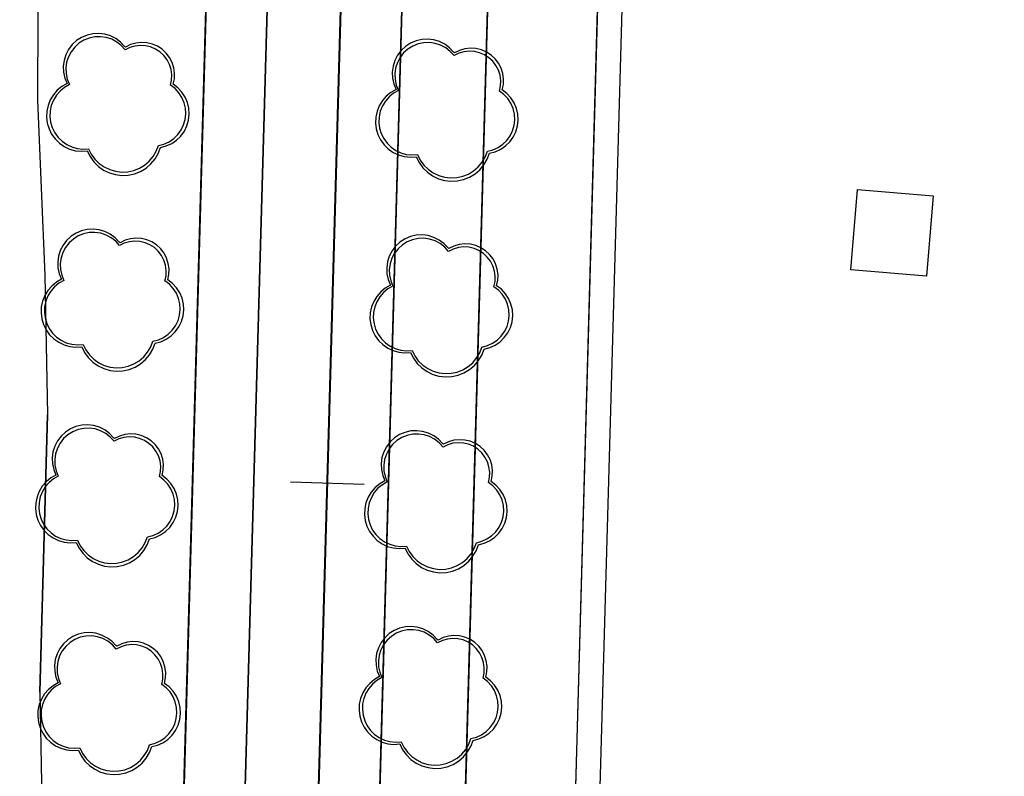
# Model space of a CAD drawing. Units: inches. Extents: x 25497291 to 25506533, y 6680675 to 6689272.
# Drawn here: x 25506203 to 25506243, y 6681637 to 6681668 of the extents above; entities that cross this region are included whole.
import ezdxf

# ---------------------------------------------------------------- set-up
doc = ezdxf.new("R2010")
doc.units = ezdxf.units.IN
doc.header["$MEASUREMENT"] = 0
doc.linetypes.add('MAALI11', pattern=[0])
doc.linetypes.add('PISTEKATKO', pattern=[0])
for name, color, linetype, lineweight in [('A01_reunakivi', 105, 'Continuous', 30), ('A01_reunakivi_raitiotie', 80, 'Continuous', 30), ('A02_katualueenraja', 209, 'Continuous', 30), ('A03_materiaaliraja', 89, 'Continuous', 30), ('A06_betonipilarit_rakenteet', 187, 'Continuous', 30), ('A10_raideliikenne', 181, 'Continuous', 30), ('A32_mittalinja', 147, 'Continuous', 30), ('A34_paaluviivat', 133, 'Continuous', 30), ('A51_raja_lpensas_matala', 13, 'Continuous', 30), ('A51_raja_nurmi', 122, 'Continuous', 30), ('A60_lehtip', 164, 'Continuous', 30), ('A60_lehtip_tayttoraja', 198, 'Continuous', 30), ('A62_raja_jkpp_harm', 29, 'Continuous', 30)]:
    doc.layers.add(name, color=color, linetype=linetype, lineweight=lineweight)

msp = doc.modelspace()

# ---------------------------------------------------------------- linework, layer by layer
at = {"layer": 'A01_reunakivi', "color": 3, "linetype": 'Continuous', "lineweight": 25}
msp.add_line((25506203.674, 6681640.738), (25506203.994, 6681652.071), dxfattribs=at)
at = {"layer": 'A01_reunakivi_raitiotie', "color": 72, "linetype": 'MAALI11', "lineweight": 25}
for p, q in [((25506209.566, 6681636.852), (25506215.654, 6681852.364)), ((25506215.661, 6681569.288), (25506223.638, 6681851.69))]:
    msp.add_line(p, q, dxfattribs=at)
at = {"layer": 'A02_katualueenraja', "color": 2, "linetype": 'Continuous', "lineweight": 25}
msp.add_line((25506225.021, 6681581.894), (25506232.634, 6681851.436), dxfattribs=at)
at = {"layer": 'A03_materiaaliraja', "color": 1, "linetype": 'Continuous', "lineweight": 25}
for p, q in [((25506219.593, 6681584.528), (25506227.137, 6681851.591)), ((25506223.858, 6681576.145), (25506231.635, 6681851.464))]:
    msp.add_line(p, q, dxfattribs=at)
at = {"layer": 'A06_betonipilarit_rakenteet', "color": 6, "linetype": 'Continuous', "lineweight": 25}
msp.add_polyline3d([(25506236.813, 6681657.993, 0), (25506237.086, 6681661.279, 0), (25506240.184, 6681661.022, 0), (25506239.911, 6681657.736, 0)], close=True, dxfattribs=at)
at = {"layer": 'A10_raideliikenne', "color": 140, "linetype": 'Continuous', "lineweight": 25}
for p, q in [((25506209.066, 6681530.597), (25506218.149, 6681852.153)), ((25506212.055, 6681530.179), (25506221.143, 6681851.901))]:
    msp.add_line(p, q, dxfattribs=at)
at = {"layer": 'A32_mittalinja', "color": 1, "linetype": 'PISTEKATKO', "lineweight": 25}
msp.add_polyline3d([(25506213.586, 6682503.78, 0), (25506213.504, 6682490.087, 0), (25506214.178, 6682476.409, 0), (25506215.605, 6682462.789, 0), (25506217.782, 6682449.269, 0), (25506235.817, 6682353.797, 0), (25506237.955, 6682340.536, 0), (25506239.378, 6682327.179, 0), (25506240.081, 6682313.765, 0), (25506240.062, 6682300.332, 0), (25506230.825, 6681973.318, 0), (25506230.212, 6681960.263, 0), (25506229.112, 6681947.24, 0), (25506227.527, 6681934.268, 0), (25506221.447, 6681891.203, 0), (25506219.862, 6681878.231, 0), (25506218.762, 6681865.208, 0), (25506218.149, 6681852.153, 0), (25506209.066, 6681530.597, 0), (25506208.292, 6681516.773, 0), (25506206.754, 6681503.013, 0), (25506204.456, 6681489.359, 0), (25506201.406, 6681475.854, 0), (25506178.593, 6681386.435, 0)], dxfattribs=at)
at = {"layer": 'A34_paaluviivat', "color": 1, "linetype": 'Continuous', "lineweight": 25}
for points in [[(25506216.593, 6682503.926), (25506216.524, 6682490.234), (25506217.205, 6682476.558), (25506218.634, 6682462.939), (25506220.807, 6682449.42), (25506238.825, 6682354.036), (25506240.963, 6682340.775), (25506242.386, 6682327.418), (25506243.089, 6682314.004), (25506243.07, 6682300.571), (25506233.819, 6681973.065), (25506233.206, 6681960.01), (25506232.107, 6681946.988), (25506230.521, 6681934.015), (25506224.464, 6681891.111), (25506222.879, 6681878.145), (25506221.779, 6681865.129), (25506221.166, 6681852.081), (25506212.053, 6681530.111), (25506211.278, 6681516.282), (25506209.738, 6681502.518), (25506207.439, 6681488.861), (25506204.386, 6681475.352), (25506182.669, 6681390.273)], [(25506216.593, 6682503.926), (25506216.524, 6682490.234), (25506217.205, 6682476.558), (25506218.634, 6682462.939), (25506220.807, 6682449.42), (25506238.825, 6682354.036), (25506240.963, 6682340.775), (25506242.386, 6682327.418), (25506243.089, 6682314.004), (25506243.07, 6682300.571), (25506233.819, 6681973.065), (25506233.206, 6681960.01), (25506232.107, 6681946.988), (25506230.521, 6681934.015), (25506224.464, 6681891.111), (25506222.879, 6681878.145), (25506221.779, 6681865.129), (25506221.166, 6681852.081), (25506212.053, 6681530.111), (25506211.278, 6681516.282), (25506209.738, 6681502.518), (25506207.439, 6681488.861), (25506204.386, 6681475.352), (25506182.669, 6681390.273)], [(25506216.925, 6681649.228), (25506213.926, 6681649.313)], [(25506216.925, 6681649.228), (25506213.926, 6681649.313)], [(25506216.925, 6681649.228), (25506213.926, 6681649.313)], [(25506216.925, 6681649.228), (25506213.926, 6681649.313)]]:
    msp.add_lwpolyline(points, dxfattribs=at)
at = {"layer": 'A51_raja_lpensas_matala', "color": 83, "linetype": 'Continuous', "lineweight": 25}
msp.add_polyline3d([(25506227.137, 6681851.591, 0), (25506227.36, 6681857.642, 0), (25506223.861, 6681857.74, 0), (25506223.638, 6681851.69, 0), (25506216.038, 6681582.628, 0), (25506217.537, 6681582.585, 0), (25506217.885, 6681582.606, 0), (25506218.225, 6681582.687, 0), (25506218.545, 6681582.825, 0), (25506218.836, 6681583.017, 0), (25506219.089, 6681583.256, 0), (25506219.297, 6681583.536, 0), (25506219.453, 6681583.848, 0), (25506219.553, 6681584.182, 0), (25506219.593, 6681584.528, 0)], close=True, dxfattribs=at)
at = {"layer": 'A51_raja_nurmi', "color": 81, "linetype": 'Continuous', "lineweight": 25}
for points in [[(25506215.857, 6681857.967, 0), (25506208.862, 6681858.164, 0), (25506203.607, 6681672.042, 0), (25506203.576, 6681664.906, 0), (25506203.883, 6681657.777, 0), (25506203.994, 6681652.071, 0), (25506203.674, 6681640.738, 0), (25506203.741, 6681637.033, 0), (25506204.15, 6681633.35, 0), (25506206.116, 6681620.943, 0), (25506209.115, 6681620.859, 0)], [(25506223.638, 6681851.69, 0), (25506223.861, 6681857.74, 0), (25506215.857, 6681857.967, 0), (25506215.654, 6681852.364, 0), (25506208.044, 6681582.854, 0), (25506212.152, 6681582.738, 0), (25506216.038, 6681582.628, 0)]]:
    msp.add_polyline3d(points, close=True, dxfattribs=at)
at = {"layer": 'A60_lehtip', "color": 7, "linetype": 'Continuous', "lineweight": 25}
for points in [[(25506207.179, 6681667.095, 0), (25506207.142, 6681667.123, 0), (25506206.974, 6681667.3, 0), (25506206.779, 6681667.445, 0), (25506206.561, 6681667.554, 0), (25506206.328, 6681667.625, 0), (25506206.086, 6681667.653, 0), (25506205.843, 6681667.64, 0), (25506205.606, 6681667.586, 0), (25506205.382, 6681667.491, 0), (25506205.177, 6681667.358, 0), (25506204.998, 6681667.193, 0), (25506204.851, 6681666.999, 0), (25506204.739, 6681666.783, 0), (25506204.666, 6681666.551, 0), (25506204.634, 6681666.309, 0), (25506204.644, 6681666.066, 0), (25506204.696, 6681665.828, 0), (25506204.788, 6681665.603, 0), (25506204.577, 6681665.482, 0), (25506204.389, 6681665.327, 0), (25506204.23, 6681665.144, 0), (25506204.103, 6681664.936, 0), (25506204.013, 6681664.71, 0), (25506203.962, 6681664.473, 0), (25506203.951, 6681664.23, 0), (25506203.981, 6681663.988, 0), (25506204.051, 6681663.755, 0), (25506204.158, 6681663.537, 0), (25506204.301, 6681663.34, 0), (25506204.474, 6681663.17, 0), (25506204.674, 6681663.031, 0), (25506204.894, 6681662.927, 0), (25506205.128, 6681662.861, 0), (25506205.369, 6681662.835, 0), (25506205.612, 6681662.85, 0), (25506205.729, 6681662.616, 0), (25506205.883, 6681662.404, 0), (25506206.069, 6681662.22, 0), (25506206.283, 6681662.069, 0), (25506206.519, 6681661.955, 0), (25506206.77, 6681661.882, 0), (25506207.031, 6681661.851, 0), (25506207.292, 6681661.864, 0), (25506207.548, 6681661.919, 0), (25506207.791, 6681662.016, 0), (25506208.016, 6681662.151, 0), (25506208.215, 6681662.321, 0), (25506208.383, 6681662.522, 0), (25506208.516, 6681662.747, 0), (25506208.61, 6681662.992, 0), (25506208.845, 6681663.053, 0), (25506209.065, 6681663.154, 0), (25506209.265, 6681663.291, 0), (25506209.439, 6681663.46, 0), (25506209.582, 6681663.657, 0), (25506209.688, 6681663.875, 0), (25506209.756, 6681664.107, 0), (25506209.783, 6681664.349, 0), (25506209.768, 6681664.591, 0), (25506209.712, 6681664.827, 0), (25506209.617, 6681665.05, 0), (25506209.485, 6681665.253, 0), (25506209.32, 6681665.431, 0), (25506209.127, 6681665.578, 0), (25506209.174, 6681665.8, 0), (25506209.182, 6681666.027, 0), (25506209.152, 6681666.252, 0), (25506209.083, 6681666.469, 0), (25506208.978, 6681666.67, 0), (25506208.841, 6681666.851, 0), (25506208.674, 6681667.005, 0), (25506208.484, 6681667.129, 0), (25506208.275, 6681667.218, 0), (25506208.054, 6681667.27, 0), (25506207.827, 6681667.284, 0), (25506207.601, 6681667.259, 0), (25506207.383, 6681667.195, 0)], [(25506220.622, 6681666.857, 0), (25506220.585, 6681666.884, 0), (25506220.417, 6681667.061, 0), (25506220.222, 6681667.206, 0), (25506220.004, 6681667.316, 0), (25506219.771, 6681667.386, 0), (25506219.529, 6681667.415, 0), (25506219.286, 6681667.402, 0), (25506219.049, 6681667.347, 0), (25506218.824, 6681667.252, 0), (25506218.62, 6681667.12, 0), (25506218.441, 6681666.955, 0), (25506218.294, 6681666.761, 0), (25506218.182, 6681666.545, 0), (25506218.109, 6681666.312, 0), (25506218.077, 6681666.071, 0), (25506218.087, 6681665.827, 0), (25506218.139, 6681665.59, 0), (25506218.231, 6681665.364, 0), (25506218.02, 6681665.243, 0), (25506217.832, 6681665.089, 0), (25506217.673, 6681664.905, 0), (25506217.546, 6681664.698, 0), (25506217.456, 6681664.472, 0), (25506217.405, 6681664.234, 0), (25506217.394, 6681663.991, 0), (25506217.424, 6681663.75, 0), (25506217.494, 6681663.517, 0), (25506217.601, 6681663.299, 0), (25506217.744, 6681663.102, 0), (25506217.917, 6681662.931, 0), (25506218.117, 6681662.792, 0), (25506218.336, 6681662.688, 0), (25506218.571, 6681662.622, 0), (25506218.812, 6681662.597, 0), (25506219.055, 6681662.612, 0), (25506219.172, 6681662.377, 0), (25506219.325, 6681662.165, 0), (25506219.512, 6681661.981, 0), (25506219.726, 6681661.83, 0), (25506219.962, 6681661.717, 0), (25506220.213, 6681661.644, 0), (25506220.473, 6681661.613, 0), (25506220.735, 6681661.625, 0), (25506220.991, 6681661.681, 0), (25506221.234, 6681661.777, 0), (25506221.459, 6681661.912, 0), (25506221.657, 6681662.083, 0), (25506221.826, 6681662.283, 0), (25506221.959, 6681662.509, 0), (25506222.053, 6681662.753, 0), (25506222.287, 6681662.815, 0), (25506222.508, 6681662.916, 0), (25506222.708, 6681663.053, 0), (25506222.882, 6681663.222, 0), (25506223.024, 6681663.418, 0), (25506223.131, 6681663.636, 0), (25506223.199, 6681663.869, 0), (25506223.226, 6681664.11, 0), (25506223.211, 6681664.352, 0), (25506223.155, 6681664.588, 0), (25506223.06, 6681664.811, 0), (25506222.928, 6681665.015, 0), (25506222.763, 6681665.193, 0), (25506222.57, 6681665.34, 0), (25506222.617, 6681665.562, 0), (25506222.625, 6681665.789, 0), (25506222.594, 6681666.014, 0), (25506222.526, 6681666.23, 0), (25506222.421, 6681666.432, 0), (25506222.283, 6681666.612, 0), (25506222.117, 6681666.767, 0), (25506221.926, 6681666.891, 0), (25506221.718, 6681666.98, 0), (25506221.497, 6681667.032, 0), (25506221.27, 6681667.046, 0), (25506221.044, 6681667.02, 0), (25506220.826, 6681666.957, 0)], [(25506206.953, 6681659.098, 0), (25506206.916, 6681659.126, 0), (25506206.749, 6681659.303, 0), (25506206.553, 6681659.448, 0), (25506206.335, 6681659.557, 0), (25506206.102, 6681659.628, 0), (25506205.86, 6681659.657, 0), (25506205.617, 6681659.644, 0), (25506205.38, 6681659.589, 0), (25506205.156, 6681659.494, 0), (25506204.951, 6681659.362, 0), (25506204.772, 6681659.196, 0), (25506204.625, 6681659.003, 0), (25506204.513, 6681658.786, 0), (25506204.44, 6681658.554, 0), (25506204.408, 6681658.312, 0), (25506204.418, 6681658.069, 0), (25506204.47, 6681657.831, 0), (25506204.562, 6681657.606, 0), (25506204.351, 6681657.485, 0), (25506204.164, 6681657.331, 0), (25506204.004, 6681657.147, 0), (25506203.878, 6681656.939, 0), (25506203.787, 6681656.713, 0), (25506203.736, 6681656.476, 0), (25506203.725, 6681656.233, 0), (25506203.755, 6681655.992, 0), (25506203.825, 6681655.759, 0), (25506203.933, 6681655.541, 0), (25506204.075, 6681655.343, 0), (25506204.248, 6681655.173, 0), (25506204.448, 6681655.034, 0), (25506204.668, 6681654.93, 0), (25506204.902, 6681654.864, 0), (25506205.144, 6681654.838, 0), (25506205.386, 6681654.853, 0), (25506205.503, 6681654.619, 0), (25506205.657, 6681654.407, 0), (25506205.843, 6681654.223, 0), (25506206.057, 6681654.072, 0), (25506206.293, 6681653.959, 0), (25506206.545, 6681653.885, 0), (25506206.805, 6681653.855, 0), (25506207.066, 6681653.867, 0), (25506207.322, 6681653.922, 0), (25506207.566, 6681654.019, 0), (25506207.79, 6681654.154, 0), (25506207.989, 6681654.324, 0), (25506208.157, 6681654.525, 0), (25506208.29, 6681654.751, 0), (25506208.384, 6681654.995, 0), (25506208.619, 6681655.056, 0), (25506208.839, 6681655.157, 0), (25506209.04, 6681655.294, 0), (25506209.213, 6681655.463, 0), (25506209.356, 6681655.66, 0), (25506209.462, 6681655.878, 0), (25506209.53, 6681656.111, 0), (25506209.557, 6681656.352, 0), (25506209.542, 6681656.594, 0), (25506209.487, 6681656.83, 0), (25506209.391, 6681657.053, 0), (25506209.259, 6681657.256, 0), (25506209.094, 6681657.434, 0), (25506208.901, 6681657.581, 0), (25506208.948, 6681657.803, 0), (25506208.956, 6681658.03, 0), (25506208.926, 6681658.255, 0), (25506208.857, 6681658.472, 0), (25506208.752, 6681658.673, 0), (25506208.615, 6681658.854, 0), (25506208.448, 6681659.009, 0), (25506208.258, 6681659.132, 0), (25506208.049, 6681659.221, 0), (25506207.828, 6681659.274, 0), (25506207.601, 6681659.287, 0), (25506207.375, 6681659.262, 0), (25506207.157, 6681659.198, 0)], [(25506220.396, 6681658.86, 0), (25506220.359, 6681658.888, 0), (25506220.191, 6681659.064, 0), (25506219.996, 6681659.21, 0), (25506219.778, 6681659.319, 0), (25506219.545, 6681659.389, 0), (25506219.303, 6681659.418, 0), (25506219.06, 6681659.405, 0), (25506218.823, 6681659.35, 0), (25506218.599, 6681659.255, 0), (25506218.394, 6681659.123, 0), (25506218.215, 6681658.958, 0), (25506218.068, 6681658.764, 0), (25506217.956, 6681658.548, 0), (25506217.883, 6681658.315, 0), (25506217.851, 6681658.074, 0), (25506217.861, 6681657.831, 0), (25506217.913, 6681657.593, 0), (25506218.005, 6681657.367, 0), (25506217.794, 6681657.246, 0), (25506217.606, 6681657.092, 0), (25506217.447, 6681656.908, 0), (25506217.32, 6681656.701, 0), (25506217.23, 6681656.475, 0), (25506217.179, 6681656.237, 0), (25506217.168, 6681655.994, 0), (25506217.198, 6681655.753, 0), (25506217.268, 6681655.52, 0), (25506217.375, 6681655.302, 0), (25506217.518, 6681655.105, 0), (25506217.691, 6681654.935, 0), (25506217.891, 6681654.795, 0), (25506218.111, 6681654.691, 0), (25506218.345, 6681654.626, 0), (25506218.586, 6681654.6, 0), (25506218.829, 6681654.615, 0), (25506218.946, 6681654.38, 0), (25506219.099, 6681654.168, 0), (25506219.286, 6681653.984, 0), (25506219.5, 6681653.834, 0), (25506219.736, 6681653.72, 0), (25506219.987, 6681653.647, 0), (25506220.247, 6681653.616, 0), (25506220.509, 6681653.629, 0), (25506220.765, 6681653.684, 0), (25506221.008, 6681653.78, 0), (25506221.233, 6681653.916, 0), (25506221.432, 6681654.086, 0), (25506221.6, 6681654.286, 0), (25506221.733, 6681654.512, 0), (25506221.827, 6681654.756, 0), (25506222.061, 6681654.818, 0), (25506222.282, 6681654.919, 0), (25506222.482, 6681655.056, 0), (25506222.656, 6681655.225, 0), (25506222.799, 6681655.421, 0), (25506222.905, 6681655.639, 0), (25506222.973, 6681655.872, 0), (25506223, 6681656.113, 0), (25506222.985, 6681656.355, 0), (25506222.929, 6681656.592, 0), (25506222.834, 6681656.815, 0), (25506222.702, 6681657.018, 0), (25506222.537, 6681657.196, 0), (25506222.344, 6681657.343, 0), (25506222.391, 6681657.565, 0), (25506222.399, 6681657.792, 0), (25506222.369, 6681658.017, 0), (25506222.3, 6681658.233, 0), (25506222.195, 6681658.435, 0), (25506222.058, 6681658.616, 0), (25506221.891, 6681658.77, 0), (25506221.7, 6681658.894, 0), (25506221.492, 6681658.983, 0), (25506221.271, 6681659.035, 0), (25506221.044, 6681659.049, 0), (25506220.818, 6681659.023, 0), (25506220.6, 6681658.96, 0)], [(25506206.728, 6681651.101, 0), (25506206.69, 6681651.129, 0), (25506206.523, 6681651.306, 0), (25506206.327, 6681651.451, 0), (25506206.11, 6681651.561, 0), (25506205.876, 6681651.631, 0), (25506205.635, 6681651.66, 0), (25506205.391, 6681651.647, 0), (25506205.154, 6681651.592, 0), (25506204.93, 6681651.497, 0), (25506204.725, 6681651.365, 0), (25506204.547, 6681651.199, 0), (25506204.399, 6681651.006, 0), (25506204.287, 6681650.789, 0), (25506204.214, 6681650.557, 0), (25506204.182, 6681650.316, 0), (25506204.192, 6681650.072, 0), (25506204.244, 6681649.834, 0), (25506204.336, 6681649.609, 0), (25506204.126, 6681649.488, 0), (25506203.938, 6681649.334, 0), (25506203.778, 6681649.15, 0), (25506203.652, 6681648.942, 0), (25506203.561, 6681648.717, 0), (25506203.51, 6681648.479, 0), (25506203.499, 6681648.236, 0), (25506203.529, 6681647.995, 0), (25506203.599, 6681647.762, 0), (25506203.707, 6681647.544, 0), (25506203.849, 6681647.347, 0), (25506204.023, 6681647.176, 0), (25506204.222, 6681647.037, 0), (25506204.442, 6681646.933, 0), (25506204.676, 6681646.867, 0), (25506204.918, 6681646.841, 0), (25506205.16, 6681646.856, 0), (25506205.277, 6681646.622, 0), (25506205.431, 6681646.41, 0), (25506205.617, 6681646.226, 0), (25506205.831, 6681646.075, 0), (25506206.067, 6681645.962, 0), (25506206.319, 6681645.889, 0), (25506206.579, 6681645.858, 0), (25506206.84, 6681645.87, 0), (25506207.096, 6681645.925, 0), (25506207.34, 6681646.022, 0), (25506207.564, 6681646.157, 0), (25506207.763, 6681646.327, 0), (25506207.931, 6681646.528, 0), (25506208.064, 6681646.754, 0), (25506208.158, 6681646.998, 0), (25506208.393, 6681647.06, 0), (25506208.613, 6681647.16, 0), (25506208.814, 6681647.297, 0), (25506208.987, 6681647.467, 0), (25506209.13, 6681647.663, 0), (25506209.236, 6681647.881, 0), (25506209.304, 6681648.114, 0), (25506209.331, 6681648.355, 0), (25506209.317, 6681648.597, 0), (25506209.261, 6681648.833, 0), (25506209.165, 6681649.056, 0), (25506209.033, 6681649.26, 0), (25506208.868, 6681649.437, 0), (25506208.675, 6681649.584, 0), (25506208.722, 6681649.807, 0), (25506208.73, 6681650.034, 0), (25506208.7, 6681650.259, 0), (25506208.631, 6681650.475, 0), (25506208.526, 6681650.677, 0), (25506208.389, 6681650.857, 0), (25506208.222, 6681651.012, 0), (25506208.032, 6681651.135, 0), (25506207.823, 6681651.225, 0), (25506207.602, 6681651.277, 0), (25506207.375, 6681651.29, 0), (25506207.15, 6681651.265, 0), (25506206.931, 6681651.201, 0)], [(25506220.17, 6681650.863, 0), (25506220.133, 6681650.891, 0), (25506219.966, 6681651.068, 0), (25506219.77, 6681651.213, 0), (25506219.552, 6681651.322, 0), (25506219.319, 6681651.392, 0), (25506219.077, 6681651.421, 0), (25506218.834, 6681651.408, 0), (25506218.597, 6681651.353, 0), (25506218.373, 6681651.259, 0), (25506218.168, 6681651.126, 0), (25506217.989, 6681650.961, 0), (25506217.842, 6681650.767, 0), (25506217.73, 6681650.551, 0), (25506217.657, 6681650.319, 0), (25506217.625, 6681650.077, 0), (25506217.635, 6681649.834, 0), (25506217.687, 6681649.596, 0), (25506217.779, 6681649.371, 0), (25506217.568, 6681649.25, 0), (25506217.381, 6681649.095, 0), (25506217.221, 6681648.912, 0), (25506217.094, 6681648.704, 0), (25506217.004, 6681648.478, 0), (25506216.953, 6681648.24, 0), (25506216.942, 6681647.998, 0), (25506216.972, 6681647.756, 0), (25506217.042, 6681647.523, 0), (25506217.15, 6681647.305, 0), (25506217.292, 6681647.108, 0), (25506217.465, 6681646.938, 0), (25506217.665, 6681646.799, 0), (25506217.885, 6681646.695, 0), (25506218.119, 6681646.629, 0), (25506218.361, 6681646.603, 0), (25506218.603, 6681646.618, 0), (25506218.72, 6681646.383, 0), (25506218.874, 6681646.171, 0), (25506219.06, 6681645.988, 0), (25506219.274, 6681645.837, 0), (25506219.51, 6681645.723, 0), (25506219.762, 6681645.65, 0), (25506220.022, 6681645.619, 0), (25506220.283, 6681645.632, 0), (25506220.539, 6681645.687, 0), (25506220.783, 6681645.783, 0), (25506221.007, 6681645.919, 0), (25506221.206, 6681646.089, 0), (25506221.374, 6681646.29, 0), (25506221.507, 6681646.515, 0), (25506221.601, 6681646.76, 0), (25506221.836, 6681646.821, 0), (25506222.056, 6681646.922, 0), (25506222.256, 6681647.059, 0), (25506222.43, 6681647.228, 0), (25506222.573, 6681647.425, 0), (25506222.679, 6681647.642, 0), (25506222.747, 6681647.875, 0), (25506222.774, 6681648.116, 0), (25506222.759, 6681648.359, 0), (25506222.703, 6681648.595, 0), (25506222.608, 6681648.818, 0), (25506222.476, 6681649.021, 0), (25506222.311, 6681649.199, 0), (25506222.118, 6681649.346, 0), (25506222.165, 6681649.568, 0), (25506222.173, 6681649.795, 0), (25506222.143, 6681650.02, 0), (25506222.074, 6681650.237, 0), (25506221.969, 6681650.438, 0), (25506221.832, 6681650.619, 0), (25506221.665, 6681650.773, 0), (25506221.475, 6681650.897, 0), (25506221.266, 6681650.986, 0), (25506221.045, 6681651.038, 0), (25506220.818, 6681651.052, 0), (25506220.592, 6681651.027, 0), (25506220.374, 6681650.963, 0)], [(25506206.818, 6681642.614, 0), (25506206.781, 6681642.642, 0), (25506206.613, 6681642.819, 0), (25506206.418, 6681642.964, 0), (25506206.2, 6681643.073, 0), (25506205.967, 6681643.143, 0), (25506205.725, 6681643.172, 0), (25506205.482, 6681643.159, 0), (25506205.245, 6681643.104, 0), (25506205.021, 6681643.01, 0), (25506204.816, 6681642.877, 0), (25506204.637, 6681642.712, 0), (25506204.49, 6681642.518, 0), (25506204.378, 6681642.302, 0), (25506204.305, 6681642.07, 0), (25506204.273, 6681641.828, 0), (25506204.283, 6681641.585, 0), (25506204.335, 6681641.347, 0), (25506204.427, 6681641.122, 0), (25506204.216, 6681641.001, 0), (25506204.028, 6681640.846, 0), (25506203.869, 6681640.663, 0), (25506203.742, 6681640.455, 0), (25506203.652, 6681640.229, 0), (25506203.601, 6681639.991, 0), (25506203.59, 6681639.749, 0), (25506203.62, 6681639.507, 0), (25506203.69, 6681639.274, 0), (25506203.797, 6681639.056, 0), (25506203.94, 6681638.859, 0), (25506204.113, 6681638.689, 0), (25506204.313, 6681638.55, 0), (25506204.532, 6681638.446, 0), (25506204.767, 6681638.38, 0), (25506205.008, 6681638.354, 0), (25506205.251, 6681638.369, 0), (25506205.368, 6681638.134, 0), (25506205.521, 6681637.922, 0), (25506205.708, 6681637.739, 0), (25506205.922, 6681637.588, 0), (25506206.158, 6681637.474, 0), (25506206.409, 6681637.401, 0), (25506206.669, 6681637.37, 0), (25506206.931, 6681637.383, 0), (25506207.187, 6681637.438, 0), (25506207.43, 6681637.534, 0), (25506207.655, 6681637.67, 0), (25506207.854, 6681637.84, 0), (25506208.022, 6681638.041, 0), (25506208.155, 6681638.266, 0), (25506208.249, 6681638.511, 0), (25506208.483, 6681638.572, 0), (25506208.704, 6681638.673, 0), (25506208.904, 6681638.81, 0), (25506209.078, 6681638.979, 0), (25506209.22, 6681639.176, 0), (25506209.327, 6681639.393, 0), (25506209.395, 6681639.626, 0), (25506209.422, 6681639.867, 0), (25506209.407, 6681640.11, 0), (25506209.351, 6681640.346, 0), (25506209.256, 6681640.569, 0), (25506209.124, 6681640.772, 0), (25506208.959, 6681640.95, 0), (25506208.766, 6681641.097, 0), (25506208.813, 6681641.319, 0), (25506208.821, 6681641.546, 0), (25506208.79, 6681641.771, 0), (25506208.722, 6681641.988, 0), (25506208.617, 6681642.189, 0), (25506208.479, 6681642.37, 0), (25506208.313, 6681642.524, 0), (25506208.122, 6681642.648, 0), (25506207.914, 6681642.737, 0), (25506207.693, 6681642.789, 0), (25506207.466, 6681642.803, 0), (25506207.24, 6681642.778, 0), (25506207.022, 6681642.714, 0)], [(25506219.949, 6681642.866, 0), (25506219.912, 6681642.894, 0), (25506219.745, 6681643.071, 0), (25506219.549, 6681643.216, 0), (25506219.332, 6681643.325, 0), (25506219.098, 6681643.395, 0), (25506218.857, 6681643.424, 0), (25506218.613, 6681643.411, 0), (25506218.376, 6681643.356, 0), (25506218.152, 6681643.262, 0), (25506217.947, 6681643.129, 0), (25506217.768, 6681642.964, 0), (25506217.621, 6681642.77, 0), (25506217.509, 6681642.554, 0), (25506217.436, 6681642.322, 0), (25506217.404, 6681642.08, 0), (25506217.414, 6681641.837, 0), (25506217.466, 6681641.599, 0), (25506217.558, 6681641.374, 0), (25506217.347, 6681641.253, 0), (25506217.16, 6681641.098, 0), (25506217, 6681640.915, 0), (25506216.874, 6681640.707, 0), (25506216.783, 6681640.481, 0), (25506216.732, 6681640.244, 0), (25506216.721, 6681640.001, 0), (25506216.751, 6681639.759, 0), (25506216.821, 6681639.526, 0), (25506216.929, 6681639.308, 0), (25506217.071, 6681639.111, 0), (25506217.245, 6681638.941, 0), (25506217.444, 6681638.802, 0), (25506217.664, 6681638.698, 0), (25506217.898, 6681638.632, 0), (25506218.14, 6681638.606, 0), (25506218.382, 6681638.621, 0), (25506218.499, 6681638.387, 0), (25506218.653, 6681638.174, 0), (25506218.839, 6681637.991, 0), (25506219.053, 6681637.84, 0), (25506219.289, 6681637.726, 0), (25506219.541, 6681637.653, 0), (25506219.801, 6681637.622, 0), (25506220.062, 6681637.635, 0), (25506220.318, 6681637.69, 0), (25506220.562, 6681637.787, 0), (25506220.786, 6681637.922, 0), (25506220.985, 6681638.092, 0), (25506221.153, 6681638.293, 0), (25506221.286, 6681638.518, 0), (25506221.38, 6681638.763, 0), (25506221.615, 6681638.824, 0), (25506221.835, 6681638.925, 0), (25506222.036, 6681639.062, 0), (25506222.209, 6681639.231, 0), (25506222.352, 6681639.428, 0), (25506222.458, 6681639.646, 0), (25506222.526, 6681639.878, 0), (25506222.553, 6681640.12, 0), (25506222.538, 6681640.362, 0), (25506222.483, 6681640.598, 0), (25506222.387, 6681640.821, 0), (25506222.255, 6681641.024, 0), (25506222.09, 6681641.202, 0), (25506221.897, 6681641.349, 0), (25506221.944, 6681641.571, 0), (25506221.952, 6681641.798, 0), (25506221.922, 6681642.023, 0), (25506221.853, 6681642.24, 0), (25506221.748, 6681642.441, 0), (25506221.611, 6681642.622, 0), (25506221.444, 6681642.776, 0), (25506221.254, 6681642.9, 0), (25506221.045, 6681642.989, 0), (25506220.824, 6681643.041, 0), (25506220.597, 6681643.055, 0), (25506220.371, 6681643.03, 0), (25506220.153, 6681642.966, 0)]]:
    msp.add_polyline3d(points, close=True, dxfattribs=at)
at = {"layer": 'A60_lehtip_tayttoraja', "color": 72, "linetype": 'Continuous', "lineweight": 25}
for points in [[(25506207.161, 6681666.981, 0), (25506207.004, 6681667.156, 0), (25506206.819, 6681667.3, 0), (25506206.612, 6681667.411, 0), (25506206.388, 6681667.483, 0), (25506206.156, 6681667.516, 0), (25506205.921, 6681667.508, 0), (25506205.692, 6681667.459, 0), (25506205.474, 6681667.372, 0), (25506205.275, 6681667.247, 0), (25506205.1, 6681667.09, 0), (25506204.955, 6681666.905, 0), (25506204.845, 6681666.698, 0), (25506204.772, 6681666.475, 0), (25506204.739, 6681666.242, 0), (25506204.747, 6681666.008, 0), (25506204.796, 6681665.778, 0), (25506204.884, 6681665.56, 0), (25506204.683, 6681665.445, 0), (25506204.504, 6681665.298, 0), (25506204.352, 6681665.123, 0), (25506204.232, 6681664.925, 0), (25506204.146, 6681664.71, 0), (25506204.097, 6681664.484, 0), (25506204.087, 6681664.252, 0), (25506204.115, 6681664.023, 0), (25506204.182, 6681663.801, 0), (25506204.284, 6681663.593, 0), (25506204.42, 6681663.405, 0), (25506204.585, 6681663.243, 0), (25506204.775, 6681663.111, 0), (25506204.984, 6681663.012, 0), (25506205.207, 6681662.949, 0), (25506205.438, 6681662.924, 0), (25506205.669, 6681662.938, 0), (25506205.78, 6681662.715, 0), (25506205.926, 6681662.513, 0), (25506206.104, 6681662.338, 0), (25506206.308, 6681662.195, 0), (25506206.532, 6681662.087, 0), (25506206.772, 6681662.017, 0), (25506207.019, 6681661.988, 0), (25506207.269, 6681661.999, 0), (25506207.512, 6681662.052, 0), (25506207.744, 6681662.144, 0), (25506207.958, 6681662.273, 0), (25506208.147, 6681662.435, 0), (25506208.307, 6681662.626, 0), (25506208.434, 6681662.841, 0), (25506208.524, 6681663.073, 0), (25506208.747, 6681663.132, 0), (25506208.957, 6681663.228, 0), (25506209.148, 6681663.358, 0), (25506209.314, 6681663.52, 0), (25506209.449, 6681663.707, 0), (25506209.551, 6681663.914, 0), (25506209.615, 6681664.136, 0), (25506209.641, 6681664.366, 0), (25506209.627, 6681664.596, 0), (25506209.574, 6681664.821, 0), (25506209.483, 6681665.034, 0), (25506209.357, 6681665.227, 0), (25506209.2, 6681665.397, 0), (25506209.016, 6681665.537, 0), (25506209.061, 6681665.748, 0), (25506209.069, 6681665.964, 0), (25506209.04, 6681666.179, 0), (25506208.974, 6681666.385, 0), (25506208.874, 6681666.577, 0), (25506208.743, 6681666.749, 0), (25506208.585, 6681666.896, 0), (25506208.403, 6681667.014, 0), (25506208.204, 6681667.099, 0), (25506207.994, 6681667.148, 0), (25506207.778, 6681667.161, 0), (25506207.563, 6681667.137, 0), (25506207.355, 6681667.076, 0)], [(25506220.604, 6681666.743, 0), (25506220.447, 6681666.917, 0), (25506220.262, 6681667.062, 0), (25506220.055, 6681667.172, 0), (25506219.831, 6681667.245, 0), (25506219.599, 6681667.278, 0), (25506219.364, 6681667.27, 0), (25506219.134, 6681667.221, 0), (25506218.917, 6681667.133, 0), (25506218.717, 6681667.009, 0), (25506218.543, 6681666.852, 0), (25506218.398, 6681666.667, 0), (25506218.288, 6681666.46, 0), (25506218.215, 6681666.236, 0), (25506218.182, 6681666.004, 0), (25506218.19, 6681665.769, 0), (25506218.239, 6681665.539, 0), (25506218.327, 6681665.322, 0), (25506218.126, 6681665.206, 0), (25506217.947, 6681665.059, 0), (25506217.795, 6681664.885, 0), (25506217.675, 6681664.687, 0), (25506217.589, 6681664.472, 0), (25506217.54, 6681664.245, 0), (25506217.53, 6681664.014, 0), (25506217.558, 6681663.784, 0), (25506217.625, 6681663.562, 0), (25506217.727, 6681663.355, 0), (25506217.863, 6681663.167, 0), (25506218.028, 6681663.005, 0), (25506218.218, 6681662.872, 0), (25506218.427, 6681662.773, 0), (25506218.65, 6681662.71, 0), (25506218.88, 6681662.686, 0), (25506219.112, 6681662.7, 0), (25506219.223, 6681662.477, 0), (25506219.369, 6681662.275, 0), (25506219.547, 6681662.1, 0), (25506219.75, 6681661.956, 0), (25506219.975, 6681661.848, 0), (25506220.215, 6681661.778, 0), (25506220.462, 6681661.749, 0), (25506220.711, 6681661.761, 0), (25506220.955, 6681661.813, 0), (25506221.187, 6681661.905, 0), (25506221.401, 6681662.034, 0), (25506221.59, 6681662.196, 0), (25506221.75, 6681662.387, 0), (25506221.877, 6681662.602, 0), (25506221.966, 6681662.835, 0), (25506222.19, 6681662.894, 0), (25506222.4, 6681662.99, 0), (25506222.591, 6681663.12, 0), (25506222.756, 6681663.281, 0), (25506222.892, 6681663.468, 0), (25506222.993, 6681663.676, 0), (25506223.058, 6681663.898, 0), (25506223.084, 6681664.127, 0), (25506223.07, 6681664.358, 0), (25506223.017, 6681664.583, 0), (25506222.926, 6681664.795, 0), (25506222.8, 6681664.989, 0), (25506222.643, 6681665.158, 0), (25506222.459, 6681665.298, 0), (25506222.504, 6681665.51, 0), (25506222.512, 6681665.726, 0), (25506222.482, 6681665.94, 0), (25506222.417, 6681666.147, 0), (25506222.317, 6681666.338, 0), (25506222.186, 6681666.511, 0), (25506222.027, 6681666.658, 0), (25506221.846, 6681666.775, 0), (25506221.647, 6681666.86, 0), (25506221.437, 6681666.91, 0), (25506221.221, 6681666.923, 0), (25506221.006, 6681666.899, 0), (25506220.798, 6681666.838, 0)], [(25506206.935, 6681658.984, 0), (25506206.778, 6681659.159, 0), (25506206.593, 6681659.304, 0), (25506206.386, 6681659.414, 0), (25506206.163, 6681659.487, 0), (25506205.93, 6681659.519, 0), (25506205.695, 6681659.511, 0), (25506205.466, 6681659.463, 0), (25506205.248, 6681659.375, 0), (25506205.049, 6681659.25, 0), (25506204.874, 6681659.093, 0), (25506204.729, 6681658.908, 0), (25506204.619, 6681658.701, 0), (25506204.546, 6681658.478, 0), (25506204.514, 6681658.245, 0), (25506204.522, 6681658.011, 0), (25506204.57, 6681657.781, 0), (25506204.658, 6681657.563, 0), (25506204.457, 6681657.448, 0), (25506204.278, 6681657.301, 0), (25506204.126, 6681657.126, 0), (25506204.006, 6681656.928, 0), (25506203.92, 6681656.713, 0), (25506203.871, 6681656.487, 0), (25506203.861, 6681656.256, 0), (25506203.889, 6681656.026, 0), (25506203.956, 6681655.804, 0), (25506204.058, 6681655.596, 0), (25506204.194, 6681655.409, 0), (25506204.359, 6681655.246, 0), (25506204.549, 6681655.114, 0), (25506204.758, 6681655.015, 0), (25506204.981, 6681654.952, 0), (25506205.212, 6681654.927, 0), (25506205.443, 6681654.942, 0), (25506205.554, 6681654.718, 0), (25506205.7, 6681654.516, 0), (25506205.878, 6681654.341, 0), (25506206.082, 6681654.198, 0), (25506206.306, 6681654.09, 0), (25506206.546, 6681654.02, 0), (25506206.794, 6681653.991, 0), (25506207.043, 6681654.002, 0), (25506207.286, 6681654.055, 0), (25506207.518, 6681654.147, 0), (25506207.732, 6681654.276, 0), (25506207.921, 6681654.438, 0), (25506208.082, 6681654.629, 0), (25506208.208, 6681654.844, 0), (25506208.298, 6681655.077, 0), (25506208.521, 6681655.135, 0), (25506208.731, 6681655.231, 0), (25506208.922, 6681655.362, 0), (25506209.088, 6681655.523, 0), (25506209.223, 6681655.71, 0), (25506209.325, 6681655.917, 0), (25506209.389, 6681656.139, 0), (25506209.415, 6681656.369, 0), (25506209.401, 6681656.6, 0), (25506209.348, 6681656.824, 0), (25506209.257, 6681657.037, 0), (25506209.131, 6681657.231, 0), (25506208.974, 6681657.4, 0), (25506208.79, 6681657.54, 0), (25506208.835, 6681657.752, 0), (25506208.843, 6681657.968, 0), (25506208.814, 6681658.182, 0), (25506208.748, 6681658.388, 0), (25506208.649, 6681658.58, 0), (25506208.517, 6681658.752, 0), (25506208.359, 6681658.899, 0), (25506208.177, 6681659.017, 0), (25506207.978, 6681659.102, 0), (25506207.768, 6681659.152, 0), (25506207.552, 6681659.165, 0), (25506207.337, 6681659.14, 0), (25506207.129, 6681659.08, 0)], [(25506220.378, 6681658.746, 0), (25506220.221, 6681658.92, 0), (25506220.036, 6681659.065, 0), (25506219.829, 6681659.175, 0), (25506219.605, 6681659.248, 0), (25506219.373, 6681659.281, 0), (25506219.138, 6681659.273, 0), (25506218.908, 6681659.224, 0), (25506218.691, 6681659.136, 0), (25506218.492, 6681659.012, 0), (25506218.317, 6681658.855, 0), (25506218.172, 6681658.67, 0), (25506218.062, 6681658.463, 0), (25506217.989, 6681658.239, 0), (25506217.956, 6681658.007, 0), (25506217.964, 6681657.772, 0), (25506218.013, 6681657.543, 0), (25506218.101, 6681657.325, 0), (25506217.9, 6681657.21, 0), (25506217.721, 6681657.063, 0), (25506217.569, 6681656.888, 0), (25506217.449, 6681656.69, 0), (25506217.363, 6681656.475, 0), (25506217.314, 6681656.249, 0), (25506217.304, 6681656.017, 0), (25506217.332, 6681655.787, 0), (25506217.399, 6681655.565, 0), (25506217.501, 6681655.358, 0), (25506217.637, 6681655.17, 0), (25506217.802, 6681655.008, 0), (25506217.992, 6681654.875, 0), (25506218.201, 6681654.776, 0), (25506218.424, 6681654.714, 0), (25506218.654, 6681654.689, 0), (25506218.886, 6681654.703, 0), (25506218.997, 6681654.48, 0), (25506219.143, 6681654.278, 0), (25506219.321, 6681654.103, 0), (25506219.525, 6681653.959, 0), (25506219.749, 6681653.851, 0), (25506219.989, 6681653.782, 0), (25506220.236, 6681653.752, 0), (25506220.486, 6681653.764, 0), (25506220.729, 6681653.817, 0), (25506220.961, 6681653.909, 0), (25506221.175, 6681654.037, 0), (25506221.364, 6681654.199, 0), (25506221.524, 6681654.391, 0), (25506221.651, 6681654.605, 0), (25506221.741, 6681654.838, 0), (25506221.964, 6681654.897, 0), (25506222.174, 6681654.993, 0), (25506222.365, 6681655.123, 0), (25506222.53, 6681655.284, 0), (25506222.666, 6681655.471, 0), (25506222.768, 6681655.679, 0), (25506222.832, 6681655.901, 0), (25506222.858, 6681656.13, 0), (25506222.844, 6681656.361, 0), (25506222.791, 6681656.586, 0), (25506222.7, 6681656.798, 0), (25506222.574, 6681656.992, 0), (25506222.417, 6681657.161, 0), (25506222.233, 6681657.301, 0), (25506222.278, 6681657.513, 0), (25506222.286, 6681657.729, 0), (25506222.257, 6681657.944, 0), (25506222.191, 6681658.15, 0), (25506222.091, 6681658.342, 0), (25506221.96, 6681658.514, 0), (25506221.802, 6681658.661, 0), (25506221.62, 6681658.779, 0), (25506221.421, 6681658.864, 0), (25506221.211, 6681658.913, 0), (25506220.995, 6681658.926, 0), (25506220.78, 6681658.902, 0), (25506220.572, 6681658.841, 0)], [(25506206.709, 6681650.988, 0), (25506206.552, 6681651.162, 0), (25506206.367, 6681651.307, 0), (25506206.16, 6681651.417, 0), (25506205.937, 6681651.49, 0), (25506205.704, 6681651.523, 0), (25506205.469, 6681651.515, 0), (25506205.24, 6681651.466, 0), (25506205.022, 6681651.378, 0), (25506204.823, 6681651.254, 0), (25506204.648, 6681651.097, 0), (25506204.504, 6681650.912, 0), (25506204.393, 6681650.704, 0), (25506204.32, 6681650.481, 0), (25506204.288, 6681650.249, 0), (25506204.296, 6681650.014, 0), (25506204.344, 6681649.784, 0), (25506204.432, 6681649.566, 0), (25506204.231, 6681649.451, 0), (25506204.052, 6681649.304, 0), (25506203.901, 6681649.129, 0), (25506203.78, 6681648.932, 0), (25506203.694, 6681648.717, 0), (25506203.645, 6681648.49, 0), (25506203.635, 6681648.259, 0), (25506203.664, 6681648.029, 0), (25506203.73, 6681647.807, 0), (25506203.832, 6681647.599, 0), (25506203.968, 6681647.412, 0), (25506204.133, 6681647.249, 0), (25506204.323, 6681647.117, 0), (25506204.533, 6681647.018, 0), (25506204.755, 6681646.955, 0), (25506204.986, 6681646.931, 0), (25506205.217, 6681646.945, 0), (25506205.328, 6681646.722, 0), (25506205.474, 6681646.52, 0), (25506205.652, 6681646.345, 0), (25506205.856, 6681646.201, 0), (25506206.081, 6681646.093, 0), (25506206.32, 6681646.023, 0), (25506206.568, 6681645.994, 0), (25506206.817, 6681646.006, 0), (25506207.061, 6681646.058, 0), (25506207.292, 6681646.15, 0), (25506207.506, 6681646.279, 0), (25506207.695, 6681646.441, 0), (25506207.856, 6681646.632, 0), (25506207.982, 6681646.847, 0), (25506208.072, 6681647.08, 0), (25506208.295, 6681647.138, 0), (25506208.506, 6681647.234, 0), (25506208.696, 6681647.365, 0), (25506208.862, 6681647.526, 0), (25506208.997, 6681647.713, 0), (25506209.099, 6681647.921, 0), (25506209.163, 6681648.142, 0), (25506209.189, 6681648.372, 0), (25506209.175, 6681648.603, 0), (25506209.122, 6681648.828, 0), (25506209.031, 6681649.04, 0), (25506208.905, 6681649.234, 0), (25506208.748, 6681649.403, 0), (25506208.564, 6681649.543, 0), (25506208.609, 6681649.755, 0), (25506208.617, 6681649.971, 0), (25506208.588, 6681650.185, 0), (25506208.522, 6681650.391, 0), (25506208.423, 6681650.583, 0), (25506208.292, 6681650.755, 0), (25506208.133, 6681650.902, 0), (25506207.951, 6681651.02, 0), (25506207.752, 6681651.105, 0), (25506207.542, 6681651.155, 0), (25506207.326, 6681651.168, 0), (25506207.111, 6681651.144, 0), (25506206.903, 6681651.083, 0)], [(25506220.152, 6681650.749, 0), (25506219.995, 6681650.924, 0), (25506219.81, 6681651.068, 0), (25506219.603, 6681651.179, 0), (25506219.38, 6681651.251, 0), (25506219.147, 6681651.284, 0), (25506218.912, 6681651.276, 0), (25506218.683, 6681651.227, 0), (25506218.465, 6681651.139, 0), (25506218.266, 6681651.015, 0), (25506218.091, 6681650.858, 0), (25506217.946, 6681650.673, 0), (25506217.836, 6681650.466, 0), (25506217.763, 6681650.243, 0), (25506217.731, 6681650.01, 0), (25506217.739, 6681649.775, 0), (25506217.787, 6681649.546, 0), (25506217.875, 6681649.328, 0), (25506217.674, 6681649.213, 0), (25506217.495, 6681649.066, 0), (25506217.343, 6681648.891, 0), (25506217.223, 6681648.693, 0), (25506217.137, 6681648.478, 0), (25506217.088, 6681648.252, 0), (25506217.078, 6681648.02, 0), (25506217.106, 6681647.791, 0), (25506217.173, 6681647.569, 0), (25506217.275, 6681647.361, 0), (25506217.411, 6681647.173, 0), (25506217.576, 6681647.011, 0), (25506217.766, 6681646.878, 0), (25506217.975, 6681646.779, 0), (25506218.198, 6681646.717, 0), (25506218.429, 6681646.692, 0), (25506218.66, 6681646.706, 0), (25506218.771, 6681646.483, 0), (25506218.917, 6681646.281, 0), (25506219.095, 6681646.106, 0), (25506219.299, 6681645.962, 0), (25506219.523, 6681645.854, 0), (25506219.763, 6681645.785, 0), (25506220.011, 6681645.755, 0), (25506220.26, 6681645.767, 0), (25506220.503, 6681645.82, 0), (25506220.735, 6681645.912, 0), (25506220.949, 6681646.041, 0), (25506221.138, 6681646.203, 0), (25506221.298, 6681646.394, 0), (25506221.425, 6681646.609, 0), (25506221.515, 6681646.841, 0), (25506221.738, 6681646.9, 0), (25506221.948, 6681646.996, 0), (25506222.139, 6681647.126, 0), (25506222.305, 6681647.288, 0), (25506222.44, 6681647.475, 0), (25506222.542, 6681647.682, 0), (25506222.606, 6681647.904, 0), (25506222.632, 6681648.134, 0), (25506222.618, 6681648.364, 0), (25506222.565, 6681648.589, 0), (25506222.474, 6681648.801, 0), (25506222.348, 6681648.995, 0), (25506222.191, 6681649.165, 0), (25506222.007, 6681649.305, 0), (25506222.052, 6681649.516, 0), (25506222.06, 6681649.732, 0), (25506222.031, 6681649.947, 0), (25506221.965, 6681650.153, 0), (25506221.865, 6681650.345, 0), (25506221.734, 6681650.517, 0), (25506221.576, 6681650.664, 0), (25506221.394, 6681650.782, 0), (25506221.195, 6681650.867, 0), (25506220.985, 6681650.916, 0), (25506220.769, 6681650.929, 0), (25506220.554, 6681650.905, 0), (25506220.346, 6681650.844, 0)], [(25506219.931, 6681642.752, 0), (25506219.774, 6681642.927, 0), (25506219.589, 6681643.071, 0), (25506219.382, 6681643.182, 0), (25506219.159, 6681643.254, 0), (25506218.926, 6681643.287, 0), (25506218.691, 6681643.279, 0), (25506218.462, 6681643.23, 0), (25506218.244, 6681643.143, 0), (25506218.045, 6681643.018, 0), (25506217.87, 6681642.861, 0), (25506217.725, 6681642.676, 0), (25506217.615, 6681642.469, 0), (25506217.542, 6681642.246, 0), (25506217.51, 6681642.013, 0), (25506217.518, 6681641.778, 0), (25506217.566, 6681641.549, 0), (25506217.654, 6681641.331, 0), (25506217.453, 6681641.216, 0), (25506217.274, 6681641.069, 0), (25506217.122, 6681640.894, 0), (25506217.002, 6681640.696, 0), (25506216.916, 6681640.481, 0), (25506216.867, 6681640.255, 0), (25506216.857, 6681640.023, 0), (25506216.885, 6681639.794, 0), (25506216.952, 6681639.572, 0), (25506217.054, 6681639.364, 0), (25506217.19, 6681639.176, 0), (25506217.355, 6681639.014, 0), (25506217.545, 6681638.881, 0), (25506217.754, 6681638.782, 0), (25506217.977, 6681638.72, 0), (25506218.208, 6681638.695, 0), (25506218.439, 6681638.709, 0), (25506218.55, 6681638.486, 0), (25506218.696, 6681638.284, 0), (25506218.874, 6681638.109, 0), (25506219.078, 6681637.966, 0), (25506219.303, 6681637.857, 0), (25506219.542, 6681637.788, 0), (25506219.79, 6681637.758, 0), (25506220.039, 6681637.77, 0), (25506220.283, 6681637.823, 0), (25506220.514, 6681637.915, 0), (25506220.728, 6681638.044, 0), (25506220.917, 6681638.206, 0), (25506221.078, 6681638.397, 0), (25506221.204, 6681638.612, 0), (25506221.294, 6681638.844, 0), (25506221.517, 6681638.903, 0), (25506221.727, 6681638.999, 0), (25506221.918, 6681639.129, 0), (25506222.084, 6681639.291, 0), (25506222.219, 6681639.478, 0), (25506222.321, 6681639.685, 0), (25506222.385, 6681639.907, 0), (25506222.411, 6681640.137, 0), (25506222.397, 6681640.367, 0), (25506222.344, 6681640.592, 0), (25506222.253, 6681640.805, 0), (25506222.127, 6681640.998, 0), (25506221.97, 6681641.168, 0), (25506221.786, 6681641.308, 0), (25506221.831, 6681641.519, 0), (25506221.839, 6681641.735, 0), (25506221.81, 6681641.95, 0), (25506221.744, 6681642.156, 0), (25506221.645, 6681642.348, 0), (25506221.513, 6681642.52, 0), (25506221.355, 6681642.667, 0), (25506221.173, 6681642.785, 0), (25506220.974, 6681642.87, 0), (25506220.764, 6681642.919, 0), (25506220.548, 6681642.932, 0), (25506220.333, 6681642.908, 0), (25506220.125, 6681642.847, 0)], [(25506206.8, 6681642.5, 0), (25506206.643, 6681642.675, 0), (25506206.458, 6681642.819, 0), (25506206.251, 6681642.93, 0), (25506206.027, 6681643.002, 0), (25506205.795, 6681643.035, 0), (25506205.56, 6681643.027, 0), (25506205.33, 6681642.978, 0), (25506205.113, 6681642.89, 0), (25506204.913, 6681642.766, 0), (25506204.739, 6681642.609, 0), (25506204.594, 6681642.424, 0), (25506204.484, 6681642.217, 0), (25506204.411, 6681641.994, 0), (25506204.378, 6681641.761, 0), (25506204.386, 6681641.526, 0), (25506204.435, 6681641.297, 0), (25506204.523, 6681641.079, 0), (25506204.322, 6681640.964, 0), (25506204.143, 6681640.817, 0), (25506203.991, 6681640.642, 0), (25506203.871, 6681640.444, 0), (25506203.785, 6681640.229, 0), (25506203.736, 6681640.003, 0), (25506203.726, 6681639.771, 0), (25506203.754, 6681639.542, 0), (25506203.821, 6681639.32, 0), (25506203.923, 6681639.112, 0), (25506204.059, 6681638.924, 0), (25506204.224, 6681638.762, 0), (25506204.414, 6681638.629, 0), (25506204.623, 6681638.53, 0), (25506204.846, 6681638.468, 0), (25506205.076, 6681638.443, 0), (25506205.308, 6681638.457, 0), (25506205.419, 6681638.234, 0), (25506205.565, 6681638.032, 0), (25506205.743, 6681637.857, 0), (25506205.946, 6681637.713, 0), (25506206.171, 6681637.605, 0), (25506206.411, 6681637.536, 0), (25506206.658, 6681637.506, 0), (25506206.907, 6681637.518, 0), (25506207.151, 6681637.571, 0), (25506207.383, 6681637.663, 0), (25506207.597, 6681637.792, 0), (25506207.786, 6681637.954, 0), (25506207.946, 6681638.145, 0), (25506208.073, 6681638.36, 0), (25506208.162, 6681638.592, 0), (25506208.386, 6681638.651, 0), (25506208.596, 6681638.747, 0), (25506208.787, 6681638.877, 0), (25506208.952, 6681639.039, 0), (25506209.088, 6681639.226, 0), (25506209.189, 6681639.433, 0), (25506209.254, 6681639.655, 0), (25506209.28, 6681639.885, 0), (25506209.266, 6681640.115, 0), (25506209.213, 6681640.34, 0), (25506209.122, 6681640.553, 0), (25506208.996, 6681640.746, 0), (25506208.839, 6681640.916, 0), (25506208.655, 6681641.056, 0), (25506208.7, 6681641.267, 0), (25506208.708, 6681641.483, 0), (25506208.678, 6681641.698, 0), (25506208.613, 6681641.904, 0), (25506208.513, 6681642.096, 0), (25506208.382, 6681642.268, 0), (25506208.224, 6681642.415, 0), (25506208.042, 6681642.533, 0), (25506207.843, 6681642.618, 0), (25506207.633, 6681642.667, 0), (25506207.417, 6681642.68, 0), (25506207.202, 6681642.656, 0), (25506206.994, 6681642.595, 0)]]:
    msp.add_polyline3d(points, close=True, dxfattribs=at)
at = {"layer": 'A62_raja_jkpp_harm', "color": 6, "linetype": 'Continuous', "lineweight": 25}
msp.add_polyline3d([(25506223.858, 6681576.145, 0), (25506231.635, 6681851.464, 0), (25506231.859, 6681857.515, 0), (25506227.36, 6681857.642, 0), (25506227.137, 6681851.591, 0), (25506219.593, 6681584.528, 0)], close=True, dxfattribs=at)

doc.saveas('drawing.dxf')
